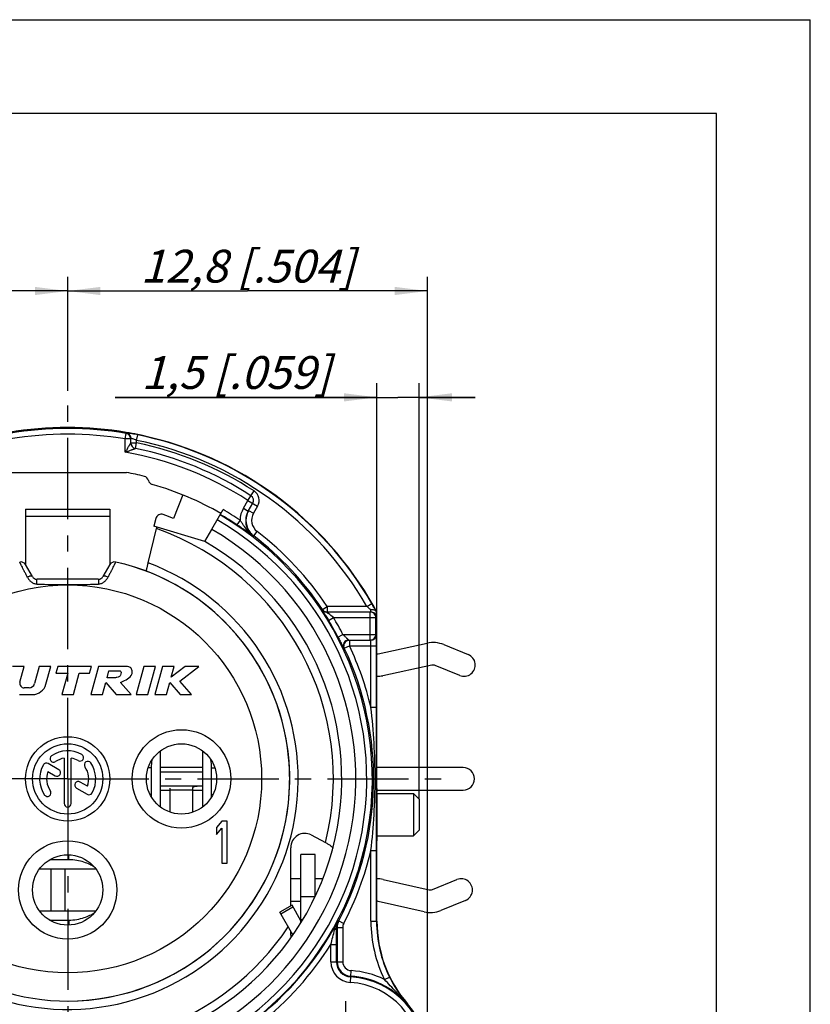
# Model space of a CAD drawing. Units: millimetres. Extents: x 0 to 420, y 0 to 297.
# Drawn here: x 336 to 420, y 192 to 297 of the extents above; entities that cross this region are included whole.
import ezdxf

# ---------------------------------------------------------------- set-up
doc = ezdxf.new("R2010")
doc.units = ezdxf.units.MM
doc.header["$LTSCALE"] = 23.1
doc.linetypes.add('CENTER', pattern=[0.6, 0.375, -0.075, 0.075, -0.075])
doc.layers.get('0').update_dxf_attribs({"linetype": 'CONTINUOUS'})
for name, color, linetype in [('AUSFORMSCHRAEGEN', 7, 'CONTINUOUS'), ('BEZUGSACHSEN', 7, 'CONTINUOUS'), ('DEFAULT_1', 7, 'CENTER'), ('FASEN', 7, 'CONTINUOUS'), ('RUNDUNGEN', 7, 'CONTINUOUS'), ('ZEICHNUNGSBEMASSUNGEN', 7, 'CONTINUOUS')]:
    doc.layers.add(name, color=color, linetype=linetype)
doc.styles.get("Standard").update_dxf_attribs({"font": 'txt', "width": 0.7})
doc.dimstyles.new('DIMSTYLE_6', dxfattribs={"dimtxt": 3.5, "dimasz": 3.5, "dimexe": 0.18, "dimexo": 0.0625, "dimgap": 0.09, "dimtad": 1, "dimlfac": 0.333333, "dimdsep": 46, "dimtxsty": 'STANDARD', "dimblk": '_FILLED', "dimblk1": '_FILLED', "dimblk2": '_FILLED', "dimcen": 0.09, "dimclrt": 5, "dimadec": 0, "dimazin": 0, "dimtp": 0.1, "dimtm": 0.1, "dimtfac": 1, "dimtofl": 0, "dimtmove": 0, "dimatfit": 3, "dimldrblk": '_FILLED', "dimfxl": 1, "dimtolj": 1, "dimarcsym": 0})
doc.dimstyles.new('DIMSTYLE_8', dxfattribs={"dimtxt": 3.5, "dimasz": 3.5, "dimexe": 0.18, "dimexo": 0.0625, "dimgap": 0.09, "dimtad": 1, "dimlfac": 0.333333, "dimdsep": 46, "dimtxsty": 'STANDARD', "dimblk": '_FILLED', "dimblk1": '_FILLED', "dimblk2": '_FILLED', "dimcen": 0.09, "dimclrt": 5, "dimadec": 0, "dimazin": 0, "dimtp": 0.2, "dimtm": 0.2, "dimtfac": 1, "dimtofl": 0, "dimtmove": 0, "dimatfit": 3, "dimldrblk": '_FILLED', "dimfxl": 1, "dimtolj": 1, "dimarcsym": 0})

# ---------------------------------------------------------------- blocks, each defined once
blk = doc.blocks.new('_FILLED')
at = {"color": 0, "linetype": 'BYBLOCK'}
blk.add_solid([(0, 0), (-1, 0.125), (-1, -0.125)], dxfattribs=at)
blk = doc.blocks.new('*D12')
at = {"layer": 'ZEICHNUNGSBEMASSUNGEN', "color": 2, "linetype": 'CONTINUOUS'}
for p, q in [((373.74, 233.8), (373.74, 258.2)), ((378.24, 213.83), (378.24, 258.2)), ((373.74, 256.7), (345.81, 256.7)), ((345.81, 256.7), (375.99, 256.7)), ((384.24, 256.7), (375.99, 256.7)), ((378.24, 256.7), (384.24, 256.7))]:
    blk.add_line(p, q, dxfattribs=at)
at = {"layer": 'ZEICHNUNGSBEMASSUNGEN', "color": 2, "linetype": 'CONTINUOUS', "xscale": 3.5, "yscale": 3.5, "zscale": 3.5}
blk.add_blockref('_FILLED', (373.74, 256.7), dxfattribs=at)
at = {"layer": 'ZEICHNUNGSBEMASSUNGEN', "color": 2, "linetype": 'CONTINUOUS', "xscale": 3.5, "yscale": 3.5, "zscale": 3.5, "rotation": 180}
blk.add_blockref('_FILLED', (378.24, 256.7), dxfattribs=at)
at = {"layer": 'ZEICHNUNGSBEMASSUNGEN', "color": 5, "linetype": 'CONTINUOUS', "insert": (368.81, 261.1), "char_height": 3.5, "width": 23, "attachment_point": 3, "line_spacing_factor": 0.9}
blk.add_mtext('\\Q15.0;1,5{\\Ftxt.shx;\\W1.000000;\\H3.500000; }[.059]', dxfattribs=at)
blk = doc.blocks.new('*D18')
at = {"layer": 'ZEICHNUNGSBEMASSUNGEN', "color": 2, "linetype": 'CONTINUOUS'}
for p, q in [((302.34, 245.69), (302.34, 269.55)), ((340.74, 257.39), (340.74, 269.55)), ((302.34, 268.05), (321.54, 268.05)), ((340.74, 268.05), (321.54, 268.05))]:
    blk.add_line(p, q, dxfattribs=at)
at = {"layer": 'ZEICHNUNGSBEMASSUNGEN', "color": 2, "linetype": 'CONTINUOUS', "xscale": 3.5, "yscale": 3.5, "zscale": 3.5, "rotation": 180}
blk.add_blockref('_FILLED', (302.34, 268.05), dxfattribs=at)
at = {"layer": 'ZEICHNUNGSBEMASSUNGEN', "color": 2, "linetype": 'CONTINUOUS', "xscale": 3.5, "yscale": 3.5, "zscale": 3.5}
blk.add_blockref('_FILLED', (340.74, 268.05), dxfattribs=at)
at = {"layer": 'ZEICHNUNGSBEMASSUNGEN', "color": 5, "linetype": 'CONTINUOUS', "insert": (321.54, 272.45), "char_height": 3.5, "width": 26, "attachment_point": 2, "line_spacing_factor": 0.9}
blk.add_mtext('\\Q15.0;12,8{\\Ftxt.shx;\\W1.000000;\\H3.500000; }[.504]', dxfattribs=at)
blk = doc.blocks.new('*D19')
at = {"layer": 'ZEICHNUNGSBEMASSUNGEN', "color": 2, "linetype": 'CONTINUOUS'}
for p, q in [((340.74, 257.39), (340.74, 269.55)), ((379.14, 186.29), (379.14, 269.55)), ((340.74, 268.05), (359.94, 268.05)), ((379.14, 268.05), (359.94, 268.05))]:
    blk.add_line(p, q, dxfattribs=at)
at = {"layer": 'ZEICHNUNGSBEMASSUNGEN', "color": 2, "linetype": 'CONTINUOUS', "xscale": 3.5, "yscale": 3.5, "zscale": 3.5, "rotation": 180}
blk.add_blockref('_FILLED', (340.74, 268.05), dxfattribs=at)
at = {"layer": 'ZEICHNUNGSBEMASSUNGEN', "color": 2, "linetype": 'CONTINUOUS', "xscale": 3.5, "yscale": 3.5, "zscale": 3.5}
blk.add_blockref('_FILLED', (379.14, 268.05), dxfattribs=at)
at = {"layer": 'ZEICHNUNGSBEMASSUNGEN', "color": 5, "linetype": 'CONTINUOUS', "insert": (359.94, 272.45), "char_height": 3.5, "width": 26, "attachment_point": 2, "line_spacing_factor": 0.9}
blk.add_mtext('\\Q15.0;12,8{\\Ftxt.shx;\\W1.000000;\\H3.500000; }[.504]', dxfattribs=at)
blk = doc.blocks.new('*D21')
at = {"layer": 'ZEICHNUNGSBEMASSUNGEN', "color": 2, "linetype": 'CONTINUOUS'}
for p, q in [((299.34, 215.99), (289.55, 215.99)), ((291.05, 215.99), (291.05, 196.79)), ((291.05, 177.59), (291.05, 196.79)), ((370.44, 177.59), (289.55, 177.59))]:
    blk.add_line(p, q, dxfattribs=at)
at = {"layer": 'ZEICHNUNGSBEMASSUNGEN', "color": 2, "linetype": 'CONTINUOUS', "xscale": 3.5, "yscale": 3.5, "zscale": 3.5}
for p, rotation in [((291.05, 215.99), 90), ((291.05, 177.59), 270)]:
    blk.add_blockref('_FILLED', p, dxfattribs=dict(at, rotation=rotation))
at = {"layer": 'ZEICHNUNGSBEMASSUNGEN', "color": 5, "linetype": 'CONTINUOUS', "insert": (286.64, 196.79), "char_height": 3.5, "width": 26, "attachment_point": 2, "rotation": 90, "line_spacing_factor": 0.9}
blk.add_mtext('\\Q15.0;12,8{\\Ftxt.shx;\\W1.000000;\\H3.500000; }[.504]', dxfattribs=at)

msp = doc.modelspace()

# ---------------------------------------------------------------- linework, layer by layer
at = {"color": 7, "linetype": 'CONTINUOUS'}
for p, q in [((0, 297), (420, 297)), ((420, 0), (420, 297)), ((410, 287), (12.5, 287)), ((410, 10), (410, 287)), ((334.4463, 248.6858), (347.032, 248.6858)), ((336.2392, 244.7858), (336.2392, 244.0262)), ((336.2392, 244.7858), (345.2392, 244.7858)), ((345.2392, 244.7858), (345.2392, 244.0262)), ((336.089, 227.9858), (334.8467, 227.9858)), ((335.64, 226.31), (336.089, 227.9858)), ((337.6844, 227.9858), (337.1926, 226.1505)), ((338.9267, 227.9858), (337.6844, 227.9858)), ((338.4207, 226.0975), (338.9267, 227.9858)), ((339.6721, 227.9858), (339.4792, 227.2658)), ((339.4792, 227.2658), (340.7392, 227.2658)), ((343.2721, 227.9858), (339.6721, 227.9858)), ((340.7392, 227.2658), (340.1282, 224.9858)), ((341.3706, 224.9858), (341.9815, 227.2658)), ((341.9815, 227.2658), (343.0792, 227.2658)), ((343.0792, 227.2658), (343.2721, 227.9858)), ((344.0175, 227.9858), (343.2136, 224.9858)), ((347.0175, 227.9858), (344.0175, 227.9858)), ((344.9383, 226.7858), (345.1312, 227.5058)), ((345.1312, 227.5058), (346.3312, 227.5058)), ((348.8626, 227.9858), (348.0587, 224.9858)), ((350.1049, 227.9858), (348.8626, 227.9858)), ((349.3011, 224.9858), (350.1049, 227.9858)), ((350.8503, 227.9858), (350.0465, 224.9858)), ((352.0926, 227.9858), (350.8503, 227.9858)), ((353.2798, 227.9858), (351.7821, 226.8267)), ((351.7821, 226.8267), (352.0926, 227.9858)), ((352.7039, 226.402), (354.7503, 227.9858)), ((354.7503, 227.9858), (353.2798, 227.9858)), ((344.456, 224.9858), (344.7976, 226.2608)), ((344.7976, 226.2608), (345.9136, 224.9858)), ((345.8383, 226.7858), (344.9383, 226.7858)), ((347.5084, 224.9858), (346.3924, 226.2608)), ((351.2888, 224.9858), (351.6304, 226.2608)), ((351.6304, 226.2608), (352.7491, 224.9858)), ((353.9465, 224.9858), (352.7039, 226.402)), ((335.6067, 224.9858), (336.9719, 224.9858)), ((336.613, 225.7058), (336.1036, 225.7058)), ((340.1282, 224.9858), (341.3706, 224.9858)), ((343.2136, 224.9858), (344.456, 224.9858)), ((345.9136, 224.9858), (347.5084, 224.9858)), ((348.0587, 224.9858), (349.3011, 224.9858)), ((350.0465, 224.9858), (351.2888, 224.9858)), ((352.7491, 224.9858), (353.9465, 224.9858)), ((350.631, 212.9998), (350.631, 218.9717)), ((355.1388, 218.9784), (355.1388, 212.9931)), ((356.0256, 218.0317), (356.0241, 218.04)), ((349.66, 217.1652), (349.66, 214.3152)), ((356.1014, 214.3152), (356.1014, 217.1652)), ((350.631, 215.2358), (355.1388, 215.2358)), ((351.6892, 212.439), (351.6892, 215.0081)), ((354.0892, 212.439), (354.0892, 215.0081)), ((349.6657, 214.0791), (349.6661, 214.0711)), ((357.2017, 211.4858), (356.6392, 210.8156)), ((357.7642, 211.4858), (357.2017, 211.4858)), ((357.7642, 206.9858), (357.7642, 211.4858)), ((356.6392, 210.8156), (356.6392, 210.0496)), ((356.6392, 210.0496), (357.2017, 210.7198)), ((357.2017, 210.7198), (357.2017, 206.9858)), ((340.8686, 207.3649), (338.8365, 207.3649)), ((357.2017, 206.9858), (357.7642, 206.9858)), ((337.7476, 206.3939), (343.7307, 206.3939)), ((338.9392, 206.3939), (338.9392, 201.8862)), ((343.7365, 201.8862), (337.7419, 201.8862)), ((364.6851, 202.4991), (363.386, 201.7491)), ((365.6392, 200.8465), (364.6851, 202.499)), ((338.8113, 200.9235), (340.8686, 200.9235))]:
    msp.add_line(p, q, dxfattribs=at)
at = {"color": 9, "linetype": 'CONTINUOUS'}
for p, q in [((336.2392, 244.0262), (345.2392, 244.0262)), ((349.66, 217.1652), (349.336, 217.1652)), ((356.1014, 217.1652), (356.4423, 217.1652)), ((354.0892, 214.7858), (351.6892, 214.7858)), ((349.66, 214.3152), (349.5362, 214.3152)), ((356.1014, 214.3152), (356.2421, 214.3152)), ((340.8686, 207.3649), (340.8686, 207.8858)), ((363.4739, 201.5969), (364.7729, 202.3469)), ((340.8686, 200.9235), (340.8686, 200.3858))]:
    msp.add_line(p, q, dxfattribs=at)
at = {"color": 3, "linetype": 'CONTINUOUS'}
for p, q in [((373.8645, 229.349), (379.1127, 230.4696)), ((380.8703, 230.3143), (383.4916, 229.2472)), ((379.6139, 228.1225), (374.3656, 227.0019)), ((382.5867, 227.0243), (379.9654, 228.0915)), ((355.1388, 217.1858), (350.631, 217.1858)), ((350.631, 216.7358), (355.1388, 216.7358)), ((382.9549, 217.1858), (373.7397, 217.1858)), ((350.631, 214.7858), (351.6892, 214.7858)), ((354.0892, 214.7858), (355.1388, 214.7858)), ((373.74, 214.7858), (382.9549, 214.7858)), ((340.4392, 206.3939), (340.4392, 201.8862)), ((365.6392, 205.3358), (364.5601, 205.3358)), ((367.9635, 205.3358), (367.1392, 205.3358)), ((374.402, 205.2616), (379.3066, 204.1506)), ((379.6654, 204.1801), (382.2867, 205.2472)), ((364.5601, 202.9358), (365.6392, 202.9358)), ((378.7764, 201.8099), (373.8717, 202.9209)), ((383.1916, 203.0243), (380.5703, 201.9572)), ((364.7781, 199.3379), (363.3861, 201.749))]:
    msp.add_line(p, q, dxfattribs=at)
at = {"color": 9, "linetype": 'CONTINUOUS'}
msp.add_circle((340.7392, 215.9858), 20.7, dxfattribs=at)
at = {"color": 7, "linetype": 'CONTINUOUS'}
for centre, radius, start, end in [((340.7392, 215.9858), 23.7, 140.447677, 77.518139), ((336.1036, 226.1858), 0.48, 165, 270), ((336.613, 226.3058), 0.6, 270, 345), ((336.9719, 226.4858), 1.5, 270, 345), ((354.6717, 217.1616), 5.0117, 170.339681, 179.958385), ((351.0794, 217.1625), 5.022, 0.031292, 9.967552), ((354.5764, 214.316), 4.9164, 180.008879, 182.761458), ((351.1556, 214.3161), 4.9458, 356.912072, 359.989297)]:
    msp.add_arc(centre, radius, start, end, dxfattribs=at)
at = {"color": 3, "linetype": 'CONTINUOUS'}
for centre, radius, start, end in [((379.7392, 227.5358), 3, 67.848538, 102.053105), ((373.7392, 229.9358), 0.6, 270, 282.053105), ((383.0392, 228.1358), 1.2, 247.848538, 67.848538), ((379.7392, 227.5358), 0.6, 67.848538, 102.053105), ((373.7392, 229.9358), 3, 270, 282.053105), ((382.9549, 215.9858), 1.2, 270, 90), ((373.7392, 202.3358), 3, 77.236294, 90), ((382.7392, 204.1358), 1.2, 292.151462, 112.151462), ((379.4392, 204.7358), 0.6, 257.236294, 292.151462), ((373.7392, 202.3358), 0.6, 77.236294, 90), ((379.4392, 204.7358), 3, 257.236294, 292.151462)]:
    msp.add_arc(centre, radius, start, end, dxfattribs=at)
at = {"color": 7, "linetype": 'CONTINUOUS'}
for points, knots in [([(346.3924, 226.2608), (346.5588, 226.3653), (346.9975, 226.556), (347.4809, 226.882), (347.6562, 227.3387), (347.6151, 227.738), (347.3163, 227.9703), (347.0972, 227.9963), (347.0175, 227.9858)], [0, 0, 0, 0, 0.23907038, 0.50357409, 0.61862568, 0.767269, 0.91279902, 1, 1, 1, 1]), ([(346.3312, 227.5058), (346.3335, 227.5048), (346.386, 227.4805), (346.4687, 227.3132), (346.3993, 227.0992), (346.259, 226.8686), (346.037, 226.8091), (345.8841, 226.7918), (345.8383, 226.7858)], [0, 0, 0, 0, 0.00683537, 0.16262188, 0.42260268, 0.59336498, 0.86746937, 1, 1, 1, 1]), ([(354.0892, 215.0081), (354.0892, 215.0258), (354.0958, 215.0613), (354.1252, 215.1073), (354.1693, 215.1423), (354.2435, 215.1785), (354.3538, 215.2056), (354.4971, 215.2227), (354.6506, 215.231), (354.8102, 215.2345), (354.9735, 215.2356), (355.0834, 215.2357), (355.1387, 215.2358)], [0, 0, 0, 0, 0.04651268, 0.09219253, 0.14022484, 0.19238295, 0.30816897, 0.43581033, 0.57117811, 0.71147253, 0.85482954, 1, 1, 1, 1]), ([(343.541, 206.6182), (343.3965, 206.7033), (343.0506, 206.8851), (342.4442, 207.1289), (341.6976, 207.3176), (341.1516, 207.3649), (340.8686, 207.3649)], [0, 0, 0, 0, 0.17940293, 0.41721599, 0.69736219, 1, 1, 1, 1]), ([(340.8686, 200.9235), (341.1555, 200.9235), (341.7086, 200.9719), (342.4628, 201.1643), (343.0717, 201.4108), (343.4175, 201.5932), (343.5611, 201.6778)], [0, 0, 0, 0, 0.30452996, 0.58571586, 0.82304325, 1, 1, 1, 1])]:
    msp.add_open_spline(points, degree=3, knots=knots, dxfattribs=at)
at = {"layer": 'AUSFORMSCHRAEGEN', "color": 7, "linetype": 'CONTINUOUS'}
for p, q in [((353.0392, 246.2843), (352.0236, 243.7826)), ((355.3642, 241.317), (349.9503, 242.9491)), ((349.3165, 239.042), (350.2217, 242.7029))]:
    msp.add_line(p, q, dxfattribs=at)
for centre, radius, start, end in [((279.2652, 260.2491), 73.0938, 346.110431, 346.233986), ((387.2392, 200.7978), 13.5, 180, 220.81583), ((370.4392, 186.2858), 8.7, 228.008428, 40.828745)]:
    msp.add_arc(centre, radius, start, end, dxfattribs=at)
at = {"layer": 'AUSFORMSCHRAEGEN', "color": 9, "linetype": 'CONTINUOUS'}
for start, end in [(109.541018, 326.159511), (346.139185, 70.458982)]:
    msp.add_arc((340.7392, 215.9858), 28.35, start, end, dxfattribs=at)
at = {"layer": 'AUSFORMSCHRAEGEN', "color": 7, "linetype": 'CONTINUOUS'}
for points, knots in [([(349.3165, 239.042), (349.3024, 238.985), (349.2746, 238.8732), (349.2339, 238.7109), (349.1959, 238.5613), (349.1665, 238.4472), (349.1454, 238.3666), (349.1319, 238.3155), (349.1201, 238.2714), (349.11, 238.2347), (349.1028, 238.2091), (349.0979, 238.1926), (349.0951, 238.1832), (349.0928, 238.1761), (349.091, 238.1706), (349.0898, 238.1682), (349.089, 238.1662), (349.0886, 238.1663)], [0, 0, 0, 0, 0.19458118, 0.38181705, 0.55459059, 0.70625876, 0.77229179, 0.83090861, 0.88151343, 0.92361417, 0.95677518, 0.96990304, 0.98068211, 0.98908211, 0.99509106, 0.99870865, 1, 1, 1, 1]), ([(368.2636, 209.1941), (368.362, 209.1418), (368.5439, 209.0372), (368.7521, 208.8974), (368.8872, 208.7897), (368.961, 208.7215), (369.0113, 208.6634), (369.0334, 208.6247), (369.0371, 208.6074)], [0, 0, 0, 0, 0.34013983, 0.64028974, 0.76479785, 0.86759344, 0.94618186, 1, 1, 1, 1]), ([(369.0371, 208.6074), (369.0376, 208.6054), (369.0389, 208.5979), (369.0387, 208.59), (369.0373, 208.5846)], [0, 0, 0, 0, 0.2750956, 1, 1, 1, 1]), ([(364.5907, 199.0551), (364.5903, 199.0551), (364.5891, 199.0566), (364.5877, 199.0616), (364.5857, 199.0731), (364.5838, 199.0916), (364.5818, 199.1171), (364.5799, 199.1484), (364.5774, 199.1998), (364.5746, 199.2734), (364.5718, 199.3704), (364.5694, 199.4765), (364.5673, 199.5892), (364.5661, 199.6662), (364.5656, 199.7054)], [0, 0, 0, 0, 0.0022368, 0.0070455, 0.02517047, 0.0543044, 0.09373697, 0.14236926, 0.19891352, 0.330707, 0.48142238, 0.64555362, 0.81928338, 1, 1, 1, 1])]:
    msp.add_open_spline(points, degree=3, knots=knots, dxfattribs=at)
at = {"layer": 'BEZUGSACHSEN', "color": 7, "linetype": 'CONTINUOUS'}
for p, q in [((339.793, 216.9651), (338.6533, 217.623)), ((340.3642, 218.2043), (340.3642, 213.3608)), ((341.1142, 213.3608), (341.1142, 218.2043)), ((338.6304, 216.7703), (339.418, 216.3156)), ((342.848, 215.2013), (342.0633, 215.6543)), ((341.6883, 215.0047), (342.825, 214.3485)), ((373.7392, 214.4258), (377.6392, 214.4258)), ((373.7392, 209.9258), (377.6392, 209.9258))]:
    msp.add_line(p, q, dxfattribs=at)
at = {"layer": 'BEZUGSACHSEN', "color": 9, "linetype": 'CONTINUOUS'}
for centre in [(352.8892, 215.9858), (340.7392, 204.1358)]:
    msp.add_circle(centre, 5.25, dxfattribs=at)
at = {"layer": 'BEZUGSACHSEN', "color": 7, "linetype": 'CONTINUOUS'}
for centre, radius in [((340.7392, 215.9858), 4.5), ((340.7392, 215.9858), 3.75), ((352.8892, 215.9858), 3.75), ((340.7392, 204.1358), 3.75)]:
    msp.add_circle(centre, radius, dxfattribs=at)
for centre, radius, start, end in [((340.7392, 215.9858), 3, 60, 125), ((342.0517, 218.2591), 0.375, 240, 60), ((338.4658, 217.2983), 0.375, 60, 150), ((339.2335, 218.136), 0.375, 125, 305), ((340.7392, 215.9858), 2.25, 99.594068, 125), ((340.7392, 215.9858), 2.25, 60, 80.405932), ((342.8894, 217.4914), 0.375, 35, 215), ((340.7392, 215.9858), 3, 330, 35), ((340.7392, 215.9858), 3, 150, 215), ((340.7392, 215.9858), 2.25, 159.594068, 215), ((339.6055, 216.6403), 0.375, 240, 60), ((340.7392, 215.9858), 2.25, 339.594068, 35), ((341.8758, 215.3295), 0.375, 60, 240), ((338.5889, 214.4801), 0.375, 215, 35), ((343.0125, 214.6733), 0.375, 240, 330), ((340.7392, 213.3608), 0.375, 180, 360)]:
    msp.add_arc(centre, radius, start, end, dxfattribs=at)
at = {"layer": 'DEFAULT_1', "color": 7, "linetype": 'CENTER'}
for p, q in [((340.7392, 215.9858), (340.7392, 257.3858)), ((340.7392, 215.9858), (299.3392, 215.9858)), ((340.7392, 215.9858), (340.7392, 174.5858)), ((340.7392, 215.9858), (382.1392, 215.9858)), ((370.4392, 186.2858), (370.4392, 192.2858))]:
    msp.add_line(p, q, dxfattribs=at)
at = {"layer": 'FASEN', "color": 7, "linetype": 'CONTINUOUS'}
for p, q in [((378.2392, 213.8258), (377.6392, 214.4258)), ((377.6392, 214.4258), (377.6392, 209.9258)), ((378.2392, 213.8258), (378.2392, 210.5258)), ((378.2392, 210.5258), (377.6392, 209.9258))]:
    msp.add_line(p, q, dxfattribs=at)
at = {"layer": 'RUNDUNGEN', "color": 9, "linetype": 'CONTINUOUS'}
for p, q in [((346.8892, 252.2568), (346.9895, 252.8483)), ((346.8892, 250.8475), (346.8892, 252.2568)), ((347.4892, 252.2568), (346.8892, 252.2568)), ((346.9893, 252.9174), (346.9895, 252.8483)), ((348.0892, 252.1129), (348.2088, 252.7009)), ((347.4892, 251.8402), (348.0892, 251.8402)), ((347.9687, 251.2524), (348.0892, 251.8402)), ((348.0892, 251.8402), (348.0892, 252.1129)), ((359.9751, 245.7034), (360.6272, 246.7108)), ((359.4959, 244.8733), (359.975, 245.7032)), ((359.4959, 244.8733), (360.0155, 244.5733)), ((359.9751, 245.7034), (361.0143, 245.1034)), ((361.0143, 245.1034), (360.5694, 244.3328)), ((360.0498, 244.6328), (360.5694, 244.3328)), ((359.1351, 243.5971), (358.8025, 243.0978)), ((360.557, 241.8561), (360.5918, 241.9153)), ((360.5918, 241.9153), (360.9566, 242.3917)), ((367.9349, 234.0651), (368.4345, 234.3973)), ((372.6799, 234.3973), (368.4345, 234.3973)), ((368.4345, 234.3973), (368.4345, 233.7973)), ((372.6799, 234.3973), (373.1997, 234.6969)), ((367.9349, 234.0651), (367.8536, 234.0644)), ((373.0279, 230.7973), (373.0279, 233.7973)), ((368.591, 232.886), (369.104, 233.1973)), ((369.104, 233.1973), (373.6959, 233.1973)), ((369.5895, 231.1186), (370.1209, 231.3973)), ((370.1209, 231.3973), (373.6959, 231.3973)), ((370.2641, 229.9409), (370.8066, 230.1973)), ((370.8066, 230.7973), (370.8066, 230.1973)), ((370.8066, 230.1973), (373.7064, 230.1973)), ((373.1064, 223.6263), (373.1064, 230.1973)), ((370.1891, 229.9404), (370.2641, 229.9409)), ((373.1064, 223.6263), (373.7064, 223.6263)), ((373.1064, 208.3453), (373.7064, 208.3453)), ((373.1064, 200.7978), (373.1064, 208.3453)), ((367.1392, 207.9056), (365.6392, 207.9056)), ((367.1392, 203.4193), (365.6392, 203.4193)), ((365.8253, 200.9486), (365.6392, 200.9486)), ((369.6024, 200.8775), (370.2035, 200.5628)), ((373.1064, 200.7978), (373.7392, 200.7978)), ((369.4241, 200.1254), (370.096, 200.1254)), ((370.096, 200.1254), (370.096, 196.4681)), ((368.8279, 198.3273), (369.4279, 198.3273)), ((368.8279, 196.4681), (368.8279, 198.3273)), ((368.8279, 196.4681), (370.096, 196.4681)), ((370.9091, 194.2606), (370.9837, 195.5266)), ((374.5471, 194.5812), (375.086, 194.8451)), ((377.0222, 191.9738), (376.9903, 191.9447))]:
    msp.add_line(p, q, dxfattribs=at)
at = {"layer": 'RUNDUNGEN', "color": 7, "linetype": 'CONTINUOUS'}
for p, q in [((347.4892, 251.8402), (347.4892, 252.3258)), ((360.0153, 244.5731), (360.4947, 245.4034)), ((336.2392, 244.0262), (336.2392, 238.8446)), ((345.2392, 244.0262), (345.2392, 238.8446)), ((350.1552, 243.7774), (349.9503, 242.9491)), ((356.1162, 242.6195), (357.3283, 244.719)), ((355.3642, 241.317), (356.1142, 242.6161)), ((336.9746, 237.5708), (336.2337, 238.8541)), ((345.2446, 238.8541), (344.5037, 237.5708)), ((344.0101, 237.2858), (337.4683, 237.2858)), ((368.3527, 233.7973), (373.0959, 233.7973)), ((373.7392, 233.7973), (373.7049, 233.7886)), ((373.7392, 220.3674), (373.7392, 233.7973)), ((373.6279, 231.3973), (373.6279, 233.1973)), ((370.7313, 230.7973), (373.0959, 230.7973)), ((373.7064, 223.6263), (373.7064, 230.1973)), ((366.7423, 210.003), (368.2636, 209.1941)), ((373.7392, 200.7978), (373.7392, 209.3896)), ((364.5601, 202.4269), (364.5601, 208.6471)), ((373.7064, 200.7978), (373.7064, 208.3453)), ((367.1392, 207.9111), (365.6392, 207.9111)), ((367.1392, 203.4193), (367.1392, 207.911)), ((369.496, 200.1254), (369.496, 196.4681)), ((369.4279, 196.4681), (369.4279, 198.3273))]:
    msp.add_line(p, q, dxfattribs=at)
at = {"layer": 'RUNDUNGEN', "color": 3, "linetype": 'CONTINUOUS'}
msp.add_line((365.6392, 200.6553), (365.6392, 207.911), dxfattribs=at)
at = {"layer": 'RUNDUNGEN', "color": 7, "linetype": 'CONTINUOUS'}
for centre, radius, start, end in [((340.7392, 215.991), 37.4948, 80.393128, 99.625836), ((340.7392, 215.9858), 37.3887, 80.376633, 99.623367), ((346.8923, 252.3443), 0.5812, 78.470407, 80.393042), ((346.8891, 252.2567), 0.6001, 0.010419, 80.368437), ((340.7491, 216.0328), 37.452, 78.501607, 80.397282), ((340.7392, 215.9858), 37.4672, 29.960326, 78.500234), ((340.7679, 216.1268), 37.356, 77.941244, 78.501074), ((340.7392, 215.9858), 37.5, 29.321501, 77.93673), ((348.0892, 251.8402), 0.6, 180, 258.415105), ((340.7392, 215.9858), 36, 57.085398, 78.415105), ((340.7392, 215.9858), 33.3, 75.772086, 79.107053), ((348.7762, 247.6827), 0.6, 14.865736, 75.772086), ((349.936, 247.9906), 0.6, 194.865736, 253.967588), ((340.7392, 215.9858), 32.7, 60, 73.967588), ((359.9751, 245.7034), 0.6, 330, 57.085398), ((340.7392, 215.9858), 32.518, 120, 60), ((350.7376, 243.6333), 0.6001, 70.118827, 166.105156), ((340.7392, 215.9858), 30, 67.904791, 70.117968), ((340.7392, 215.9858), 32.5783, 56.326684, 60), ((361.8343, 243.5232), 2.1002, 150.00744, 203.053724), ((361.8675, 243.582), 2.0988, 156.883391, 218.796922), ((361.8709, 243.582), 2.1025, 150.014444, 156.890631), ((337.508, 211.1262), 38.414, 54.683701, 56.334757), ((337.9073, 211.69), 37.7232, 54.473058, 54.683532), ((338.48, 212.4912), 36.7383, 54.125426, 54.473907), ((361.8365, 243.5242), 2.1026, 203.053909, 220.733983), ((338.4977, 212.5291), 36.6973, 53.050103, 54.11309), ((361.872, 243.5865), 2.1051, 218.813369, 225.678191), ((361.8384, 243.5278), 2.1063, 220.763353, 232.527992), ((361.8698, 243.5838), 2.1017, 225.669976, 232.548517), ((340.7392, 215.9858), 32.6568, 33.615447, 52.560965), ((340.7392, 215.9858), 29.25, 120, 60), ((335.7401, 238.5691), 0.57, 30, 102.481861), ((340.7392, 215.9858), 23.7, 270, 77.518139), ((345.7382, 238.569), 0.57, 77.51609, 149.993193), ((337.4683, 237.8558), 0.57, 210, 269.985821), ((344.0101, 237.8558), 0.57, 269.991409, 330), ((347.6881, 219.9734), 29.4555, 28.255457, 29.990585), ((332.7923, 211.5127), 46.6192, 28.922545, 29.331739), ((368.4342, 234.3969), 0.5995, 213.599278, 262.22588), ((373.0279, 233.1973), 0.6, 359.998898, 89.99892), ((373.0952, 233.1936), 0.6037, 67.569648, 89.92968), ((373.0959, 233.1973), 0.6, 22.499098, 67.499072), ((337.9456, 214.363), 40.7302, 28.773742, 28.918992), ((342.4273, 216.8214), 35.6185, 28.467352, 28.777696), ((373.0922, 233.1965), 0.6037, 0.070236, 22.429118), ((340.7392, 215.9858), 32.5783, 27.678259, 31.249004), ((373.0279, 231.3973), 0.6, 270.00108, 0.001102), ((373.0959, 231.3973), 0.6, 292.501091, 337.501091), ((373.0922, 231.398), 0.6037, 337.571069, 359.929766), ((370.7314, 230.1972), 0.6, 90.008758, 205.346389), ((370.807, 230.1971), 0.6004, 124.519742, 182.218878), ((373.0952, 231.401), 0.6037, 270.070322, 292.430513), ((340.7392, 215.9858), 32.6568, 332.370499, 25.297994), ((413.6023, 214.9185), 39.8626, 179.925508, 180.512435), ((340.7392, 215.9858), 32.5783, 304.762461, 332.370499), ((371.0392, 200.1254), 1.5432, 152.370499, 180), ((387.2392, 200.7978), 13.5328, 180, 206.096094), ((-38.4805, 198.3655), 407.9083, 359.994626, 0.247192), ((371.0392, 196.4681), 1.6113, 180, 266.627713), ((371.0392, 196.4681), 1.5432, 180, 266.627713), ((370.4392, 186.2858), 8.5887, 180, 86.627713), ((370.4392, 186.2858), 8.6568, 40.820891, 86.627713), ((387.4503, 200.888), 13.7621, 206.046595, 220.530369)]:
    msp.add_arc(centre, radius, start, end, dxfattribs=at)
at = {"layer": 'RUNDUNGEN', "color": 9, "linetype": 'CONTINUOUS'}
for centre, radius, start, end in [((340.7392, 215.9858), 36.7887, 80.376633, 99.623367), ((340.7392, 215.9858), 36.8673, 29.960326, 78.500224), ((340.7392, 215.9858), 36.6, 57.085398, 78.415105), ((340.7392, 215.9858), 35.4, 57.085378, 79.995309), ((359.9751, 245.7034), 1.2, 330, 57.085398), ((361.8329, 243.5238), 2.6988, 149.995574, 178.443189), ((340.7392, 215.9858), 33.1783, 56.326482, 60), ((361.8685, 243.5827), 1.5, 149.999201, 232.559848), ((340.7392, 215.9858), 31.918, 120, 60), ((340.7392, 215.9858), 30.75, 120, 60), ((363.3574, 245.2494), 4.4114, 218.526773, 221.28052), ((340.7392, 215.9858), 33.2568, 33.615447, 52.560965), ((340.7392, 215.9858), 24.6, 140.019449, 69.593902), ((340.7997, 331.6547), 94.9319, 267.984701, 269.949051), ((340.7114, 329.6477), 92.9249, 270.002395, 272.038428), ((362.1433, 222.2285), 16.0966, 47.083142, 49.111694), ((368.3527, 234.3971), 0.5998, 213.683962, 270.005385), ((351.4817, 211.7702), 27.7428, 50.565107, 51.970717), ((360.4178, 234.1957), 12.6875, 358.908512, 359.191477), ((350.4594, 233.7056), 23.2444, 359.154774, 359.374644), ((320.9653, 234.0235), 52.7401, 359.379073, 359.744852), ((340.7392, 215.9858), 33.1783, 27.678259, 31.248993), ((340.7392, 215.9858), 33.2568, 13.281924, 25.297994), ((340.7392, 215.9858), 33.2568, 332.370499, 346.718076), ((371.0487, 200.1374), 1.6247, 152.89871, 180.422811), ((387.2392, 200.7978), 14.1327, 180, 206.096094), ((274.1925, 223.1802), 97.8444, 345.285399, 346.234458), ((371.0392, 200.1254), 0.9432, 152.370499, 180), ((340.7392, 215.9858), 33.1783, 308.09859, 327.843689), ((371.0392, 196.4681), 2.2113, 180, 266.627713), ((371.0392, 196.4681), 0.9432, 180, 266.627713), ((370.4392, 186.2858), 9.2568, 63.654797, 86.627713), ((370.4392, 186.2858), 7.9887, 180, 86.627713)]:
    msp.add_arc(centre, radius, start, end, dxfattribs=at)
at = {"layer": 'RUNDUNGEN', "color": 7, "linetype": 'CONTINUOUS'}
for centre, major_axis, ratio, start_param, end_param in [((373.7392, 212.1758), (0, 2.25), 0.00872687, -4.71238898, -3.142011), ((366.061, 208.6346), (-0.2233, 1.5268), 0.97210917, -0.62050585, 1.42143474), ((373.7444, 209.3896), (0, 0.6), 0.00872687, 0.45832547, 1.57079633)]:
    msp.add_ellipse(centre, major_axis=major_axis, ratio=ratio, start_param=start_param, end_param=end_param, dxfattribs=at)
at = {"layer": 'RUNDUNGEN', "color": 9, "linetype": 'CONTINUOUS'}
for points, knots in [([(347.2347, 252.8814), (347.2014, 252.8869), (347.1431, 252.8963), (347.0754, 252.9068), (347.034, 252.9127), (347.0132, 252.9155), (346.9993, 252.917), (346.9923, 252.9178), (346.99, 252.9176)], [0, 0, 0, 0, 0.40879037, 0.7167131, 0.83024317, 0.91559609, 0.9722845, 1, 1, 1, 1]), ([(348.2088, 252.7009), (348.1165, 252.7196), (347.7926, 252.7839), (347.4677, 252.8431), (347.2347, 252.8814)], [0, 0, 0, 0, 0.28500259, 1, 1, 1, 1]), ([(347.4936, 252.3256), (347.4925, 252.3258), (347.4916, 252.326), (347.4892, 252.3262), (347.4892, 252.3258)], [0, 0, 0, 0, 0.74587271, 1, 1, 1, 1]), ([(348.0892, 252.1129), (348.0209, 252.1407), (347.8914, 252.1914), (347.7355, 252.2481), (347.6278, 252.2848), (347.5674, 252.3045), (347.5244, 252.3175), (347.5018, 252.324), (347.4936, 252.3256)], [0, 0, 0, 0, 0.34935905, 0.65942599, 0.78669182, 0.88861024, 0.96079072, 1, 1, 1, 1]), ([(346.8892, 250.8475), (346.9193, 250.8981), (346.9797, 250.9991), (347.0698, 251.1494), (347.1589, 251.2972), (347.2319, 251.418), (347.2888, 251.5117), (347.3295, 251.5788), (347.3683, 251.6425), (347.3991, 251.6929), (347.422, 251.7304), (347.4376, 251.7559), (347.4517, 251.7789), (347.464, 251.799), (347.4729, 251.8137), (347.4789, 251.8234), (347.4824, 251.8292), (347.4852, 251.8335), (347.4872, 251.8374), (347.4884, 251.8384), (347.489, 251.8404), (347.4892, 251.8402)], [0, 0, 0, 0, 0.1525316, 0.30408287, 0.45343898, 0.59879513, 0.66908981, 0.7370437, 0.8017833, 0.86197395, 0.88976767, 0.91558447, 0.9390464, 0.95958195, 0.97653334, 0.98346146, 0.98926455, 0.99388124, 0.99725019, 0.9993101, 1, 1, 1, 1]), ([(346.8892, 250.8475), (346.9441, 250.8683), (347.0535, 250.9098), (347.2169, 250.9714), (347.3777, 251.0319), (347.5092, 251.0812), (347.6114, 251.1194), (347.6845, 251.1467), (347.7539, 251.1726), (347.818, 251.1965), (347.8674, 251.2148), (347.9022, 251.2277), (347.9243, 251.2359), (347.9412, 251.2424), (347.9571, 251.2478), (347.961, 251.2502), (347.9697, 251.2523), (347.9686, 251.2524)], [0, 0, 0, 0, 0.15281533, 0.30464791, 0.45426498, 0.59982256, 0.67017445, 0.73814193, 0.80282829, 0.86290236, 0.9163068, 0.939592, 0.95992693, 0.9767055, 0.98933293, 0.99727127, 1, 1, 1, 1]), ([(359.9062, 242.5016), (359.769, 242.6738), (359.5807, 242.9484), (359.3345, 243.3208), (359.2038, 243.5058), (359.1351, 243.5971)], [0, 0, 0, 0, 0.49306014, 0.74423308, 1, 1, 1, 1]), ([(336.4332, 237.522), (336.376, 237.6351), (336.2664, 237.8521), (336.1097, 238.1611), (335.97, 238.4353), (335.8658, 238.6395), (335.7934, 238.7811), (335.7481, 238.8695), (335.7093, 238.9453), (335.6772, 239.0079), (335.6548, 239.0518), (335.6403, 239.08), (335.6321, 239.0959), (335.6257, 239.1083), (335.6213, 239.1174), (335.6181, 239.1224), (335.6174, 239.1252), (335.6169, 239.1256)], [0, 0, 0, 0, 0.21130818, 0.40528751, 0.57756926, 0.7244861, 0.78738117, 0.84270042, 0.89010731, 0.92932719, 0.96008904, 0.97222801, 0.98218732, 0.98995558, 0.99552138, 0.99887332, 1, 1, 1, 1]), ([(345.8615, 239.1256), (345.861, 239.1252), (345.8602, 239.1224), (345.857, 239.1174), (345.8527, 239.1083), (345.8462, 239.096), (345.8381, 239.08), (345.8236, 239.0518), (345.8011, 239.0079), (345.769, 238.9453), (345.7302, 238.8695), (345.6849, 238.781), (345.6125, 238.6393), (345.5082, 238.4351), (345.3685, 238.1607), (345.2116, 237.8516), (345.1018, 237.6346), (345.0447, 237.5214)], [0, 0, 0, 0, 0.00112432, 0.00447253, 0.01003395, 0.01779788, 0.02775363, 0.03989051, 0.07064777, 0.10985523, 0.15725346, 0.21257481, 0.27546963, 0.42238944, 0.59468413, 0.78869256, 1, 1, 1, 1]), ([(336.4332, 237.522), (336.481, 237.4272), (336.5978, 237.2431), (336.8307, 237.0071), (337.1234, 236.8347), (337.3485, 236.7854), (337.4613, 236.7815)], [0, 0, 0, 0, 0.24042901, 0.49006391, 0.74422912, 1, 1, 1, 1]), ([(336.9746, 237.5708), (336.9403, 237.6303), (336.815, 237.6398), (336.6968, 237.6193), (336.579, 237.5873), (336.492, 237.5501), (336.434, 237.5207)], [0, 0, 0, 0, 0.36251923, 0.50156376, 0.65673975, 1, 1, 1, 1]), ([(344.0167, 236.7816), (344.1296, 236.7856), (344.3547, 236.8345), (344.6474, 237.0069), (344.8805, 237.2425), (344.9968, 237.4267), (345.0447, 237.5214)], [0, 0, 0, 0, 0.25588989, 0.51012361, 0.75961036, 1, 1, 1, 1]), ([(345.0443, 237.5207), (344.9862, 237.5501), (344.8993, 237.5873), (344.7815, 237.6193), (344.6633, 237.6398), (344.5381, 237.6303), (344.5037, 237.5708)], [0, 0, 0, 0, 0.34324709, 0.49841728, 0.63745848, 1, 1, 1, 1]), ([(337.4578, 236.782), (337.4579, 236.8157), (337.4581, 236.8814), (337.4588, 236.9761), (337.4598, 237.0622), (337.4609, 237.1273), (337.4619, 237.1729), (337.4627, 237.2017), (337.4636, 237.2264), (337.4644, 237.2471), (337.4654, 237.2629), (337.4659, 237.2754), (337.4673, 237.281), (337.4674, 237.2858), (337.4683, 237.2858)], [0, 0, 0, 0, 0.2004886, 0.39076292, 0.56353144, 0.71328909, 0.77798873, 0.83521869, 0.88452662, 0.92546117, 0.95762356, 0.98082218, 0.99493492, 1, 1, 1, 1]), ([(344.0101, 237.2858), (344.0109, 237.2858), (344.0111, 237.281), (344.0124, 237.2754), (344.013, 237.2629), (344.014, 237.2472), (344.0148, 237.2265), (344.016, 237.1909), (344.0173, 237.137), (344.0185, 237.0623), (344.0195, 236.9762), (344.0202, 236.8815), (344.0205, 236.8158), (344.0205, 236.7821)], [0, 0, 0, 0, 0.00506152, 0.01917055, 0.04236552, 0.07452434, 0.11545557, 0.16476066, 0.28668601, 0.43644301, 0.60921425, 0.79949595, 1, 1, 1, 1]), ([(367.8536, 234.0644), (367.853, 234.0644), (367.8554, 234.0606), (367.8567, 234.0573), (367.8624, 234.0482), (367.869, 234.0372), (367.8782, 234.0225), (367.8941, 233.9971), (367.9188, 233.9583), (367.9536, 233.9039), (367.9946, 233.8399), (368.0411, 233.7673), (368.0922, 233.6872), (368.1472, 233.6007), (368.2267, 233.4752), (368.3313, 233.3087), (368.4602, 233.1007), (368.5472, 232.9583), (368.591, 232.886)], [0, 0, 0, 0, 0.00123745, 0.00528381, 0.01214988, 0.02179405, 0.03415114, 0.04913994, 0.08662028, 0.13335596, 0.18837614, 0.25068832, 0.31932698, 0.39338227, 0.47201114, 0.63994972, 0.81758925, 1, 1, 1, 1]), ([(368.3527, 233.7973), (368.3524, 233.7973), (368.3547, 233.7949), (368.3565, 233.7935), (368.3625, 233.7883), (368.3733, 233.7796), (368.3925, 233.7642), (368.4198, 233.7428), (368.4528, 233.717), (368.5045, 233.6767), (368.5451, 233.645), (368.5731, 233.6231)], [0, 0, 0, 0, 0.00376694, 0.01809276, 0.04284395, 0.07749804, 0.17360711, 0.30006405, 0.45065178, 0.62010868, 1, 1, 1, 1]), ([(373.0959, 233.7973), (373.0969, 233.7973), (373.0969, 233.8025), (373.0983, 233.8085), (373.0988, 233.8221), (373.0999, 233.8393), (373.1007, 233.8618), (373.1019, 233.9004), (373.1026, 233.9318), (373.103, 233.954)], [0, 0, 0, 0, 0.01748286, 0.06664145, 0.14758382, 0.25986629, 0.40252513, 0.57436865, 1, 1, 1, 1]), ([(373.6959, 233.1973), (373.6962, 233.1973), (373.6964, 233.1986), (373.6967, 233.2002), (373.697, 233.2038), (373.6975, 233.2107), (373.6981, 233.2228), (373.6988, 233.2411), (373.6994, 233.2646), (373.7, 233.293), (373.7007, 233.3263), (373.701, 233.3501), (373.7012, 233.3628)], [0, 0, 0, 0, 0.0045368, 0.01674951, 0.03685871, 0.06486817, 0.14448799, 0.25536358, 0.39712616, 0.56903916, 0.77027384, 1, 1, 1, 1]), ([(370.1209, 231.3973), (370.1555, 231.3643), (370.224, 231.2985), (370.325, 231.2004), (370.4218, 231.105), (370.4989, 231.0281), (370.5568, 230.9701), (370.5963, 230.9305), (370.6321, 230.8944), (370.6637, 230.8627), (370.6869, 230.8395), (370.7026, 230.8239), (370.7119, 230.8147), (370.7194, 230.8076), (370.7251, 230.8021), (370.7288, 230.7992), (370.7306, 230.7973), (370.7313, 230.7973)], [0, 0, 0, 0, 0.16764555, 0.3330794, 0.49319079, 0.64418398, 0.71452479, 0.78028256, 0.840229, 0.8929738, 0.93697816, 0.95514801, 0.97046315, 0.98272738, 0.99181118, 0.99759833, 1, 1, 1, 1]), ([(369.5895, 231.1186), (369.6277, 231.0458), (369.7025, 230.9022), (369.8106, 230.6915), (369.8962, 230.5225), (369.9599, 230.3956), (370.0032, 230.3088), (370.0429, 230.229), (370.0786, 230.1573), (370.1097, 230.0946), (370.136, 230.0418), (370.1548, 230.0045), (370.1672, 229.9802), (370.1743, 229.9662), (370.1801, 229.9556), (370.1842, 229.9473), (370.1873, 229.9434), (370.1884, 229.9404), (370.1891, 229.9404)], [0, 0, 0, 0, 0.18638954, 0.3675514, 0.53736721, 0.61616978, 0.68981972, 0.75747668, 0.81831785, 0.87154018, 0.9163635, 0.95213672, 0.96644104, 0.97826099, 0.98755392, 0.99428963, 0.99844063, 1, 1, 1, 1]), ([(373.1064, 230.1973), (373.1064, 230.2363), (373.1063, 230.3128), (373.1057, 230.424), (373.1048, 230.5264), (373.1037, 230.6044), (373.1026, 230.6596), (373.1018, 230.6946), (373.101, 230.7248), (373.1001, 230.7499), (373.0991, 230.7696), (373.0983, 230.7827), (373.0976, 230.7903), (373.0971, 230.794), (373.0967, 230.7959), (373.0962, 230.7973), (373.0959, 230.7973)], [0, 0, 0, 0, 0.19491709, 0.38249174, 0.55523624, 0.70669734, 0.77255895, 0.83099279, 0.88142768, 0.92337112, 0.95645186, 0.98032568, 0.98874514, 0.99480755, 0.99851994, 1, 1, 1, 1]), ([(373.1064, 208.3453), (373.252, 209.613), (373.4745, 212.157), (373.587, 215.9858), (373.4745, 219.8145), (373.252, 222.3586), (373.1064, 223.6263)], [0, 0, 0, 0, 0.24999689, 0.50000126, 0.75000409, 1, 1, 1, 1]), ([(369.2265, 199.8982), (369.2682, 200.0689), (369.3766, 200.4032), (369.522, 200.7226), (369.6024, 200.8775)], [0, 0, 0, 0, 0.50164479, 1, 1, 1, 1]), ([(369.2265, 199.8982), (369.2554, 199.9117), (369.3077, 199.9411), (369.3717, 199.9961), (369.4132, 200.058), (369.4237, 200.1038), (369.4241, 200.1254)], [0, 0, 0, 0, 0.30271655, 0.56647643, 0.7945944, 1, 1, 1, 1]), ([(376.9903, 191.9447), (376.7966, 192.1698), (376.4022, 192.6153), (375.7923, 193.2705), (375.1684, 193.921), (374.7524, 194.3581), (374.5471, 194.5812)], [0, 0, 0, 0, 0.24780358, 0.49648564, 0.74699951, 1, 1, 1, 1])]:
    msp.add_open_spline(points, degree=3, knots=knots, dxfattribs=at)
at = {"layer": 'RUNDUNGEN', "color": 7, "linetype": 'CONTINUOUS'}
for points, knots in [([(347.2452, 252.8087), (347.2277, 252.8216), (347.155, 252.8691), (347.0721, 252.9008), (347.0085, 252.9138)], [0, 0, 0, 0, 0.25119618, 1, 1, 1, 1]), ([(347.4727, 252.4648), (347.4564, 252.5328), (347.4001, 252.664), (347.3014, 252.7674), (347.2452, 252.8087)], [0, 0, 0, 0, 0.50047914, 1, 1, 1, 1]), ([(373.6755, 233.8397), (373.655, 233.8767), (373.5976, 233.9352), (373.4903, 233.9897), (373.3272, 234.0317), (373.1934, 234.0298), (373.104, 234.0167)], [0, 0, 0, 0, 0.20166122, 0.37554463, 0.56950461, 1, 1, 1, 1]), ([(373.6755, 233.8397), (373.6798, 233.832), (373.6858, 233.8212), (373.6932, 233.8081), (373.6973, 233.8009), (373.7005, 233.7957), (373.7026, 233.7917), (373.7041, 233.79), (373.7047, 233.7886), (373.7049, 233.7886)], [0, 0, 0, 0, 0.45288995, 0.62707671, 0.76573035, 0.8704458, 0.94294746, 0.98532632, 1, 1, 1, 1]), ([(373.7023, 231.1491), (373.7021, 231.1679), (373.7017, 231.2034), (373.7009, 231.2531), (373.7002, 231.2957), (373.6994, 231.331), (373.6987, 231.3557), (373.6981, 231.3715), (373.6977, 231.3806), (373.6972, 231.3875), (373.6969, 231.3928), (373.6964, 231.3952), (373.6963, 231.3973), (373.6959, 231.3973)], [0, 0, 0, 0, 0.22774127, 0.42826167, 0.6002074, 0.74255961, 0.85432491, 0.89846339, 0.934696, 0.96298079, 0.9832807, 0.99557664, 1, 1, 1, 1]), ([(373.7064, 230.1973), (373.7064, 230.2881), (373.706, 230.6053), (373.7049, 230.9226), (373.7023, 231.1491)], [0, 0, 0, 0, 0.28615481, 1, 1, 1, 1]), ([(370.2641, 229.9409), (370.2384, 229.9952), (370.2151, 230.0737), (370.2079, 230.1537), (370.2071, 230.1739)], [0, 0, 0, 0, 0.74879181, 1, 1, 1, 1]), ([(370.4668, 230.6918), (370.506, 230.7187), (370.5911, 230.7634), (370.6845, 230.7865), (370.7317, 230.7925)], [0, 0, 0, 0, 0.49975163, 1, 1, 1, 1]), ([(373.7064, 208.3453), (373.7064, 210.8921), (373.6994, 215.9858), (373.7064, 221.0795), (373.7064, 223.6263)], [0, 0, 0, 0, 0.50000177, 1, 1, 1, 1]), ([(373.7392, 214.4257), (373.7389, 214.4257), (373.7385, 214.4245), (373.7378, 214.4213), (373.737, 214.413), (373.7361, 214.3997), (373.7352, 214.3807), (373.7343, 214.3566), (373.7334, 214.3271), (373.7325, 214.2925), (373.7312, 214.2363), (373.7297, 214.1537), (373.7281, 214.0406), (373.7266, 213.9095), (373.7252, 213.7616), (373.7239, 213.5986), (373.7224, 213.3553), (373.7209, 213.0257), (373.7198, 212.6091), (373.7195, 212.322), (373.7195, 212.1758)], [0, 0, 0, 0, 0.00036864, 0.00129402, 0.00492052, 0.01093773, 0.01934415, 0.03011239, 0.04320982, 0.0586034, 0.0762599, 0.1182178, 0.16867097, 0.227112, 0.29301727, 0.36573069, 0.44452349, 0.61734093, 0.80504419, 1, 1, 1, 1]), ([(373.7434, 214.4393), (373.7431, 214.4457), (373.7421, 214.4866), (373.7416, 214.5275), (373.7413, 214.562)], [0, 0, 0, 0, 0.15712249, 1, 1, 1, 1])]:
    msp.add_open_spline(points, degree=3, knots=knots, dxfattribs=at)
for points in [[(347.4892, 252.3258), (347.4892, 252.3725), (347.4835, 252.4194), (347.4727, 252.4648)], [(373.7397, 214.9703), (373.74, 216.7693), (373.7392, 218.5684), (373.7392, 220.3674)]]:
    msp.add_open_spline(points, degree=3, dxfattribs=at)
at = {"layer": 'RUNDUNGEN', "color": 9, "linetype": 'CONTINUOUS'}
msp.add_open_spline([(360.557, 241.8562), (360.3697, 241.9985), (360.1975, 242.1623), (360.0422, 242.339)], degree=3, dxfattribs=at)

# ---------------------------------------------------------------- dimensions: what is measured, and where the dimension line sits
at = {"layer": 'ZEICHNUNGSBEMASSUNGEN', "color": 2, "linetype": 'CONTINUOUS'}
for base, p1, p2, angle, picture, middle in [((302.3392, 268.0481), (340.7392, 257.3858), (302.3392, 245.6858), 180, '*D18', (318.7892, 270.704)), ((291.0475, 177.5858), (299.3392, 215.9858), (370.4392, 177.5858), 270, '*D21', (289.6799, 194.3273))]:
    dim = msp.add_linear_dim(base=base, p1=p1, p2=p2, angle=angle, dimstyle='DIMSTYLE_8', dxfattribs=at)
    dim.commit()
    dim.dimension.update_dxf_attribs({"geometry": picture, "text_midpoint": middle, "dimtype": 160})
for base, p1, p2, dimstyle, picture, middle in [((379.1392, 268.0481), (340.7392, 257.3858), (379.1392, 186.2858), 'DIMSTYLE_8', '*D19', (357.1892, 270.704)), ((378.2392, 256.6985), (373.7392, 233.7973), (378.2392, 213.8258), 'DIMSTYLE_6', '*D12', (353.3054, 259.3543))]:
    dim = msp.add_linear_dim(base=base, p1=p1, p2=p2, dimstyle=dimstyle, dxfattribs=at)
    dim.commit()
    dim.dimension.update_dxf_attribs({"geometry": picture, "text_midpoint": middle, "dimtype": 160})

doc.saveas('drawing.dxf')
